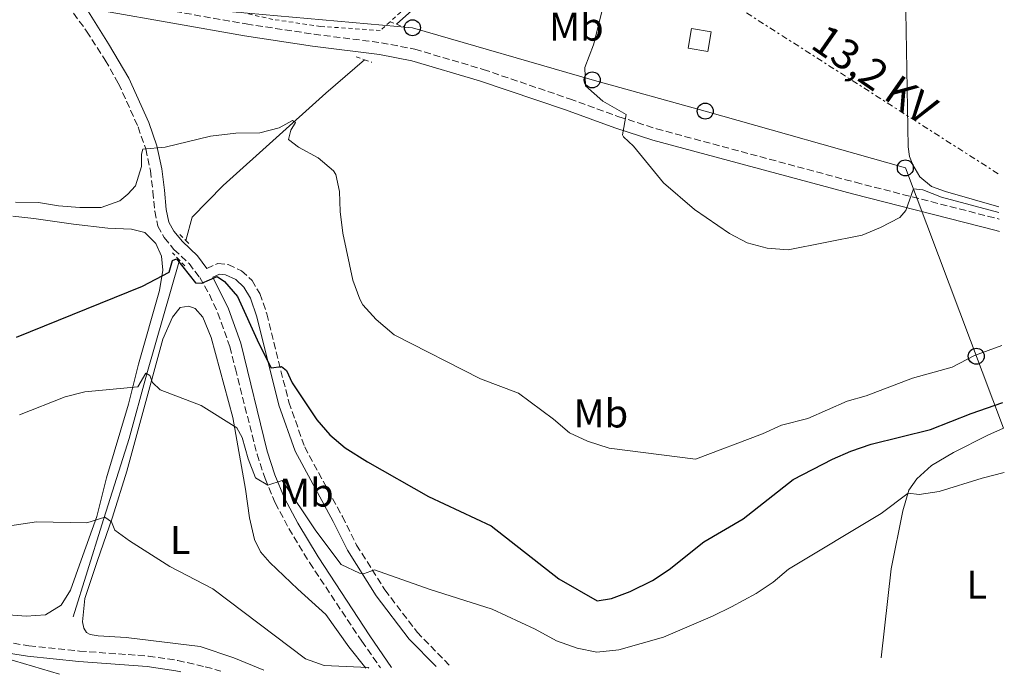
# Model space of a CAD drawing. Units: metres. Extents: x 638472 to 641938, y 4713621 to 4716002.
# Drawn here: x 641692 to 641938, y 4713684 to 4713848 of the extents above; entities that cross this region are included whole.
import ezdxf
from ezdxf.enums import TextEntityAlignment as Align

# ---------------------------------------------------------------- set-up
doc = ezdxf.new("R2010")
doc.units = ezdxf.units.M
doc.header["$MEASUREMENT"] = 0
for name, pattern in [('DGN Style 2', [1.7399219301090239, 1.043953158065414, -0.6959687720436097]), ('DGN Style 3', [2.435890702152634, 1.739921930109024, -0.6959687720436097]), ('DGN Style 7', [3.4798438602180486, 1.565929737098122, -0.6959687720436097, 0.5219765790327072, -0.6959687720436097])]:
    doc.linetypes.add(name, pattern=pattern)
for name, color, linetype, lineweight in [('Acequia sin especificar', 4, 'Continuous', 0), ('Camino', 7, 'DGN Style 3', 0), ('Curva de nivel directora', 30, 'Continuous', 30), ('Curva de nivel intermedia', 30, 'Continuous', 0), ('Edificio', 1, 'Continuous', 13), ('Etiqueta de uso rústico', 92, 'Continuous', 0), ('Línea de cambio de uso (parcela vista)', 92, 'Continuous', 0), ('Línea eléctrica', 6, 'DGN Style 7', 0), ('Línea telefónica', 7, 'Continuous', 0), ('Margen derecho', 7, 'Continuous', 0), ('Pontón-alcantarilla (pasos de agua)', 1, 'DGN Style 2', 0), ('Poste telefónico', 7, 'Continuous', 0), ('Tensión línea eléctrica', 7, 'Continuous', 0), ('Valla', 7, 'DGN Style 2', 0)]:
    doc.layers.add(name, color=color, linetype=linetype, lineweight=lineweight)
doc.styles.add('Style-Arial', font='arial.ttf')

# ---------------------------------------------------------------- blocks, each defined once
blk = doc.blocks.new('5PTT')
at = {"layer": 'Edificio', "color": 7, "linetype": 'Continuous', "lineweight": 30}
blk.add_circle((2.382683753967285e-05, 4.306399822235108e-05), 0.1995000005932858, dxfattribs=at)

msp = doc.modelspace()

# ---------------------------------------------------------------- linework, layer by layer
at = {"layer": 'Acequia sin especificar', "color": 4, "linetype": 'Continuous', "lineweight": 0, "extrusion": (-0.5052259083977629, 0.5259088523194544, 0.6842270533497559), "elevation": 2155103.238633535, "flags": 128}
msp.add_lwpolyline([(-3728554.78265243, -2021400.441274072), (-3728525.475789094, -2021401.360002221), (-3728498.199027883, -2021402.772375347)], dxfattribs=at)
at = {"layer": 'Acequia sin especificar', "color": 4, "linetype": 'Continuous', "lineweight": 0}
for points in [[(641778.0800000001, 4713837.58, 432.5599999999977), (641768.3499999996, 4713829.210000001, 430.8000000000029), (641742.7100000001, 4713806.130000001, 427.8099999999977), (641734.9500000002, 4713798.210000001, 426.75), (641733.4400000004, 4713792.4, 425.5399999999936)], [(641731.8300000001, 4713787.470000001, 424.4600000000065), (641723.6699999999, 4713759.08, 419.7899999999936), (641719.25, 4713742.91, 417.4700000000012), (641712.3899999997, 4713721.41, 414.5599999999977), (641705.2400000002, 4713698.359999999, 412.8600000000006)]]:
    msp.add_polyline3d(points, dxfattribs=at)
at = {"layer": 'Camino', "color": 7, "linetype": 'DGN Style 3', "lineweight": 0}
for points in [[(641681.1600000006, 4713888.810000001, 435.3999999999942), (641700.2100000011, 4713860.830000003, 434.9600000000065), (641703.1099999979, 4713857.369999999, 434.699999999997), (641705.8099999981, 4713855.440000001, 434.4900000000052), (641709.2500000001, 4713853.730000001, 434.4100000000037), (641713.6700000013, 4713852.600000001, 434.0899999999965), (641730.670000002, 4713849.66, 433.3600000000007), (641748.510000001, 4713846.52, 433.2599999999948), (641765.4400000004, 4713843.960000001, 433.2599999999948), (641782.26, 4713841.84, 433.7100000000065), (641790.5799999972, 4713840.230000001, 433.8699999999955), (641807.6900000019, 4713835.17, 434.2599999999948), (641829.2699999983, 4713827.830000003, 434.8699999999955), (641841.5700000006, 4713823.359999999, 434.9900000000054), (641850.9699999974, 4713820.340000002, 435.0899999999967), (641900.699999998, 4713806.960000002, 435.1499999999942), (641936.6200000017, 4713797.779999999, 434.4299999999931)], [(641701.0799999983, 4713855.17, 434.699999999997), (641708.6099999987, 4713844.720000001, 433.729999999996), (641713.2600000022, 4713837.460000001, 432.9100000000035), (641716.579999997, 4713831.640000001, 432.1199999999955), (641721.4600000009, 4713820.830000001, 430.6699999999983), (641723.3799999988, 4713815.300000001, 430.0099999999947), (641724.5700000002, 4713809.87, 429.2599999999947), (641725.1800000003, 4713804.680000001, 428.2500000000001), (641725.6200000006, 4713799.74, 427.7400000000054), (641726.4099999998, 4713796.010000002, 427.300000000003), (641728.0300000003, 4713793.140000002, 427.0099999999948), (641730.4299999987, 4713790.2, 426.4499999999971), (641734.1999999993, 4713786.670000001, 425.6900000000024), (641736.859999999, 4713783.190000001, 425.0099999999949), (641739.2999999999, 4713778.890000002, 424.2400000000054), (641741.3999999987, 4713774.290000002, 423.4900000000054), (641744.3700000015, 4713765.91, 422.7500000000001), (641745.7799999998, 4713760.36, 422.2799999999989), (641751.1900000012, 4713739.01, 420.4600000000065), (641753.1999999983, 4713732.91, 419.9900000000054), (641755.760000002, 4713726.859999999, 419.4299999999931), (641759.1299999983, 4713720.460000004, 418.7899999999935), (641764.3099999971, 4713711.939999999, 418), (641777.3500000016, 4713692.270000001, 415.7599999999947), (641782.0499999999, 4713685.640000001, 415.070000000007)], [(641738.6099999992, 4713785.420000001, 425.1300000000048), (641741.3999999987, 4713786.670000001, 425.2100000000065), (641744.0000000005, 4713786.42, 425.3500000000058), (641747.3399999999, 4713784.830000001, 425.4499999999971), (641749.9400000017, 4713782.439999999, 425.4499999999971), (641751.8900000007, 4713779.140000001, 425.4499999999971), (641753.6799999988, 4713774.08, 425.4499999999971), (641759.1299999983, 4713751.990000002, 424.4100000000035), (641763.1000000001, 4713740.850000001, 423.6999999999971), (641772.5100000004, 4713723.430000001, 422.1900000000024), (641776.0700000009, 4713716.32, 420.9900000000052), (641783.1400000007, 4713705.130000002, 419.2500000000001), (641791.1900000018, 4713694.53, 417.5700000000071), (641799.5200000001, 4713686, 416.1900000000024)], [(641668.6700000004, 4713695.170000002, 410), (641694.2099999996, 4713691.15, 410.4900000000052), (641706.8599999985, 4713689.810000001, 411.2100000000063), (641724.0399999982, 4713688.58, 411.679999999993), (641731.3799999985, 4713687.490000002, 411.8500000000059), (641738.2699999996, 4713685.880000002, 411.9100000000035), (641742.1799999988, 4713684.840000001, 412.1799999999931)]]:
    msp.add_polyline3d(points, dxfattribs=at)
at = {"layer": 'Curva de nivel directora', "color": 30, "linetype": 'Continuous', "lineweight": 30, "elevation": 425, "flags": 128}
for points in [[(641691.1299999995, 4713768.279999999), (641722.5799999986, 4713781.04), (641729.2599999994, 4713784.540000001), (641730.0899999987, 4713787.400000001), (641731.0399999986, 4713787.869999999), (641735.7799999996, 4713781.850000001), (641737.3799999999, 4713781.74), (641741.2099999988, 4713783.410000003), (641743.0599999995, 4713782.2), (641746.3499999996, 4713778.390000002), (641751.6200000002, 4713766.690000001), (641754.7000000003, 4713760.640000002), (641757.2699999985, 4713760.91), (641758.5599999982, 4713759.970000002), (641759.9899999987, 4713756.869999999), (641766.110000001, 4713747.610000002), (641769.3699999999, 4713743.82), (641773.239999999, 4713740.630000001)], [(641773.239999999, 4713740.630000001), (641778.7899999989, 4713737.140000002), (641794.0399999995, 4713728.430000001), (641809.6900000002, 4713721.119999999), (641826.6199999994, 4713707.850000001), (641836.2099999984, 4713702.410000001), (641839.7800000003, 4713702.930000001), (641844.4299999995, 4713704.750000001), (641849.9799999995, 4713707.500000001), (641854.1599999992, 4713710.230000002), (641862.8399999985, 4713717.120000001), (641872.6199999995, 4713722.91), (641885.1299999999, 4713732.7), (641894.949999999, 4713737.820000002), (641899.5499999991, 4713739.780000002), (641904.6699999998, 4713741.490000002), (641919.4699999989, 4713745.190000001), (641929.639999999, 4713749.16), (641937.5499999993, 4713751.9)]]:
    msp.add_lwpolyline(points, dxfattribs=at)
at = {"layer": 'Curva de nivel intermedia', "color": 30, "linetype": 'Continuous', "lineweight": 0, "flags": 128}
for points, elevation in [([(641837.99, 4713852.220000001), (641835.2699999998, 4713841.31), (641833.1200000016, 4713835.680000001), (641833.2800000003, 4713831.090000001), (641837.6100000021, 4713827.219999999), (641843.4000000012, 4713823.869999998), (641842.5099999994, 4713818.8), (641842.7599999999, 4713818.31), (641845.2699999998, 4713815.960000001), (641852.7199999997, 4713806.859999998), (641860.5000000005, 4713800.199999998), (641869.250000001, 4713794.149999999), (641873.6600000011, 4713791.800000001), (641878.6400000011, 4713790.529999998), (641883.9200000007, 4713790.100000001), (641902.3899999999, 4713793.77), (641907.01, 4713795.649999999), (641911.770000001, 4713798.169999998), (641913.2999999998, 4713799.91), (641915.230000001, 4713805.350000001), (641917.5700000012, 4713805.07), (641922.2300000016, 4713803.26), (641936.5800000015, 4713799.409999999)], 435.0000000000001), ([(641690.8099999998, 4713802), (641696.6300000005, 4713801.91), (641701.5700000002, 4713801.069999999), (641706.8899999999, 4713800.649999999), (641712.2100000017, 4713800.689999999), (641716.9300000002, 4713802.33), (641718.9500000008, 4713804.009999999), (641720.7900000004, 4713806.11), (641722.3000000013, 4713810.88), (641722.3200000015, 4713814.019999999), (641722.620000001, 4713815.220000001), (641728.2100000011, 4713815.769999999), (641739.5900000005, 4713818.52), (641745.8600000001, 4713819.220000001), (641751.8700000006, 4713819.32), (641756.7099999997, 4713820.59), (641760.0800000003, 4713822.390000002), (641760.8200000002, 4713821.939999999), (641759.610000001, 4713819.99), (641759.0499999999, 4713817.689999999), (641761.5600000002, 4713815.71), (641766.4700000008, 4713813.039999999), (641770.2900000007, 4713809.82), (641770.8499999995, 4713808.939999999), (641771.8300000008, 4713804.680000001), (641771.9699999993, 4713799.689999999), (641772.6300000009, 4713794.269999998), (641775.1299999999, 4713782.489999998), (641776.8399999997, 4713777.8), (641777.66, 4713776.38), (641781.0000000016, 4713772.66), (641785.4500000019, 4713768.850000001), (641807.0500000005, 4713757.859999999), (641816.55, 4713754.24), (641825.2900000019, 4713747.74), (641829.2400000015, 4713744.32), (641833.7899999999, 4713742.24), (641839.1800000012, 4713740.489999999), (641860.780000002, 4713737.77), (641877.5100000001, 4713744.140000001), (641882.2500000009, 4713746.240000002), (641888.8300000012, 4713747.949999998), (641898.6200000015, 4713752.24), (641903.4200000003, 4713753.63), (641915.0000000007, 4713758.05), (641924.8600000001, 4713760.74), (641930.4600000015, 4713763.720000001), (641937.2600000009, 4713766.160000001)], 430), ([(641691.8499999993, 4713748.829999999), (641703.2900000011, 4713753.369999999), (641708.1399999993, 4713754.599999998), (641721.3700000015, 4713755.82), (641723.3800000009, 4713759.300000001), (641724.4400000004, 4713758.720000001), (641725.110000001, 4713756.939999999), (641726.9800000018, 4713755.13), (641737.2700000004, 4713751.17), (641746.1700000009, 4713745.579999999), (641747.4900000019, 4713743.220000001), (641748.9600000003, 4713737.869999998), (641750.8200000002, 4713733.09), (641753.9300000013, 4713731.249999999), (641757.4899999998, 4713732.409999999), (641765.9000000008, 4713719.84), (641772.2300000008, 4713711.499999999), (641776.7900000006, 4713709.269999999), (641777.7800000008, 4713709.11), (641780.5099999999, 4713710.119999998), (641794.4200000018, 4713705.240000002), (641809.9400000006, 4713700.289999997), (641820.7099999997, 4713695.31), (641826.0400000005, 4713692.369999998), (641831.1600000013, 4713690.569999999), (641836.070000002, 4713689.59), (641841.5999999996, 4713690.140000001), (641852.7900000013, 4713693.31), (641864.9999999999, 4713698.529999998), (641869.7300000016, 4713700.869999999), (641875.9000000008, 4713704.189999998), (641880.1699999999, 4713707.060000001), (641883.9600000008, 4713710.33), (641907.0999999995, 4713724.180000001), (641913.8899999999, 4713729.26), (641916.6500000004, 4713728.939999999), (641921.6000000013, 4713729.66), (641932.4100000006, 4713733.050000001), (641937.9100000013, 4713734.42)], 420), ([(641676.4900000013, 4713719.210000001), (641696.1000000006, 4713722.13), (641708.6300000009, 4713721.869999998), (641713.1900000008, 4713723.319999999), (641714.8200000002, 4713722.159999999), (641715.6800000007, 4713720.009999999), (641719.3399999997, 4713717.409999999), (641729.4100000014, 4713710.920000001), (641740.1900000017, 4713705.359999999), (641763.27, 4713687.849999999), (641767.9999999997, 4713686.199999999), (641779.0000000012, 4713685.71), (641779.1300000009, 4713685.59)], 415), ([(641688.3500000011, 4713688.05), (641701.8400000005, 4713684.020000001)], 410.0000000000001)]:
    msp.add_lwpolyline(points, dxfattribs=dict(at, elevation=elevation))
at = {"layer": 'Edificio', "color": 1, "linetype": 'Continuous', "lineweight": 13, "elevation": 438.1199999999955, "flags": 128}
msp.add_lwpolyline([(641864.7000000002, 4713844.600000001), (641863.8600000005, 4713839.630000001), (641858.9100000003, 4713840.460000001), (641859.75, 4713845.430000001), (641864.7000000002, 4713844.600000001)], close=True, dxfattribs=at)
at = {"layer": 'Edificio', "color": 51, "linetype": 'Continuous', "lineweight": 13, "elevation": 438.1199999999955, "flags": 128}
msp.add_lwpolyline([(641863.8600000005, 4713839.630000001), (641858.9100000003, 4713840.460000001), (641859.75, 4713845.430000001), (641864.7000000002, 4713844.600000001), (641863.8600000005, 4713839.630000001)], dxfattribs=at)
at = {"layer": 'Línea de cambio de uso (parcela vista)', "color": 92, "linetype": 'Continuous', "lineweight": 0}
for points in [[(641838.2199999997, 4713871.810000001, 435.5500000000029), (641836.5499999998, 4713870.279999999, 435.5500000000029), (641835.9900000002, 4713868.689999999, 435.5200000000041), (641836.2000000002, 4713865.060000001, 435.5500000000029), (641836.7699999996, 4713863.720000001, 435.5800000000018), (641840.2100000001, 4713859.480000001, 435.6999999999971), (641844.1100000005, 4713857.039999999, 435.75), (641847.54, 4713855.630000001, 435.75), (641854.9699999997, 4713854.689999999, 435.8699999999953), (641868.3099999997, 4713853.77, 435.8699999999953), (641893.6200000001, 4713852.630000001, 435.8999999999942), (641909.9900000002, 4713852.57, 435.8999999999942), (641911.1299999999, 4713852.439999999, 435.8999999999942), (641912.5300000003, 4713851.84, 435.8999999999942), (641913.1699999999, 4713851.15, 435.8699999999953), (641913.2999999998, 4713849.609999999, 435.8399999999965), (641913.8899999997, 4713815.82, 435.1999999999971), (641914.2599999999, 4713813.439999999, 435.1999999999971), (641915.0599999997, 4713811.32, 435.1999999999971), (641916.8399999999, 4713808.310000001, 435.1999999999971), (641919.7000000002, 4713805.930000001, 435.1999999999971), (641923.2400000002, 4713804.67, 435.1999999999971), (641936.5499999998, 4713800.869999999, 435.0599999999977)], [(641690.1699999999, 4713798.52, 429.1499999999942), (641695.4500000002, 4713797.92, 429.0899999999965), (641705.3399999999, 4713796.52, 428.1199999999953), (641713.8899999997, 4713795.51, 427.6499999999942), (641719.8099999997, 4713795.279999999, 427.2100000000065), (641723.1799999997, 4713794.42, 426.9199999999983), (641725.9299999997, 4713791.67, 426.4499999999971), (641727.3600000005, 4713788.480000001, 425.9499999999971), (641727.6900000004, 4713785.039999999, 425.4499999999971), (641726.8099999997, 4713779.890000001, 424.4499999999971), (641721.5499999998, 4713761.550000001, 420.9600000000065), (641719.0999999996, 4713751.5, 419.2200000000012), (641713.6200000001, 4713733.109999999, 416.4600000000065), (641711.1600000003, 4713723.480000001, 415.1999999999971), (641707.25, 4713712.539999999, 414.0299999999988), (641704.6200000001, 4713705.07, 413.6699999999983), (641702.25, 4713701.310000001, 413.4700000000012), (641698.2999999998, 4713698.859999999, 413.320000000007), (641693.4900000002, 4713698.51, 413.2599999999948), (641687.9699999997, 4713698.930000001, 413.2599999999948)], [(641752.9299999997, 4713685.060000001, 414.5099999999948), (641745.4000000004, 4713688.16, 414.1699999999983), (641737.0099999999, 4713691.01, 413.8800000000047), (641718.4800000006, 4713693.230000001, 413.5800000000018), (641711.4600000001, 4713693.619999999, 413.5500000000029), (641709.5199999996, 4713694, 413.5800000000018), (641708.5999999996, 4713694.439999999, 413.5800000000018), (641707.9400000004, 4713695.529999999, 413.5800000000018), (641707.5899999999, 4713697.130000001, 413.5800000000018), (641708.1900000004, 4713702.930000001, 413.7899999999936), (641711.25, 4713712.199999999, 414.1999999999971), (641715.0999999996, 4713723.32, 415.2599999999948), (641718.6299999999, 4713734.75, 416.6100000000006), (641727.6900000004, 4713767.789999999, 421.7700000000041), (641730.0300000003, 4713773.24, 422.4799999999959), (641732.0099999999, 4713775.710000001, 422.7400000000052), (641734.1600000003, 4713775.970000001, 422.7400000000052), (641735.7300000006, 4713775.4, 422.7400000000052), (641737.6500000004, 4713773.279999999, 422.4199999999983), (641739.75, 4713768.220000001, 421.5399999999936), (641745.1600000003, 4713748.210000001, 420.0399999999936), (641748.2999999998, 4713730.32, 419.0200000000041), (641749.29, 4713723.09, 418.429999999993), (641750.5700000003, 4713717.699999999, 417.3999999999942), (641752.04, 4713714.65, 417.1100000000006), (641754.4199999999, 4713711.930000001, 416.9900000000052), (641761.3700000001, 4713705.26, 416.6999999999971), (641768.4000000004, 4713698.949999999, 415.8699999999953), (641774.1200000001, 4713690.92, 415.2599999999948), (641778.3700000001, 4713685.57, 414.8699999999953)], [(641907.1500000004, 4713688.17, 415.0899999999965), (641909.5999999996, 4713710.390000001, 416.9400000000023), (641912.5199999996, 4713724.859999999, 419.2299999999959), (641914.0899999999, 4713730.029999999, 420.0800000000018), (641916.0300000003, 4713732.850000001, 420.6999999999971), (641919.6799999997, 4713736.180000001, 421.2599999999948), (641925.2100000001, 4713739.42, 421.6999999999971), (641933.8300000001, 4713743.779999999, 422.0800000000018), (641937.6799999997, 4713745.539999999, 422.3099999999977)]]:
    msp.add_polyline3d(points, dxfattribs=at)
at = {"layer": 'Línea eléctrica', "color": 6, "linetype": 'DGN Style 7', "lineweight": 0, "extrusion": (0.3333641250124748, 0.5076031144286313, 0.7944856439086996), "elevation": 2607088.412373207, "flags": 128}
msp.add_lwpolyline([(2051047.166194199, -3410040.215104468), (2051125.096243307, -3410038.996562074), (2051175.419185907, -3410039.62230006)], dxfattribs=at)
at = {"layer": 'Línea telefónica', "color": 7, "linetype": 'Continuous', "lineweight": 0}
msp.add_polyline3d([(641342.0300000005, 4714389.699999999, 421.179999999993), (641348.1499999982, 4714377.490000002, 422.3999999999942), (641355.2405174415, 4714368.252912488, 422.5613000000012), (641374.0799999986, 4714343.710000001, 422.9900000000052), (641396.8500000006, 4714310.23, 425.6699999999983), (641427.5100000027, 4714270.720000001, 428.8899999999995), (641468.8700000005, 4714230.279999999, 431.3500000000058), (641503.7899999983, 4714204.77, 434.7100000000065), (641523.3500000006, 4714175.359999999, 435.3000000000029), (641544.1600000003, 4714136.149999999, 435.4900000000052), (641576.6700000009, 4714070.08, 436.0200000000041), (641593.3200000008, 4714036.429999999, 436.0399999999936), (641621.9299999988, 4713987.480000001, 436.1100000000006), (641644.2398941985, 4713950.943647917, 436.1977999999945), (641644.8099999981, 4713950.010000001, 436.1999999999971), (641674.420000002, 4713906.369999998, 435.8999999999942), (641709.1999999993, 4713857.440000001, 434.4900000000052), (641745.0599999982, 4713849.600000001, 433.3800000000047), (641790.0300000022, 4713845.59, 434), (641834.9400000017, 4713832.550000002, 435.0399999999936), (641863.1800000009, 4713824.750000001, 435.2599999999948), (641913.1799999997, 4713810.550000001, 435.1900000000023), (641937.6799999995, 4713745.540000001, 422.3099999999977)], dxfattribs=at)
at = {"layer": 'Margen derecho', "color": 7, "linetype": 'Continuous', "lineweight": 0}
for points in [[(641708.2100000008, 4713850.930000001, 434.4100000000037), (641714.0500000013, 4713841.58, 433.1999999999972), (641719.1499999977, 4713832.95, 432.1199999999955), (641724.140000001, 4713821.900000001, 430.6699999999983), (641726.1599999992, 4713816.09, 430.0099999999947), (641727.4200000021, 4713810.350000001, 429.2599999999947), (641728.0500000003, 4713804.980000001, 428.2500000000001), (641728.4799999995, 4713800.170000001, 427.7400000000054), (641729.1400000011, 4713797.040000002, 427.300000000003), (641730.4200000018, 4713794.770000001, 427.0099999999948), (641732.5399999986, 4713792.170000002, 426.4499999999971), (641736.3500000017, 4713788.610000002, 425.6900000000024), (641738.6099999992, 4713785.420000001, 425.1300000000048)], [(641936.6799999998, 4713794.670000001, 434.4199999999983), (641935.8999999975, 4713794.890000002, 434.4299999999931), (641899.949999999, 4713804.09, 435.1499999999942), (641850.1299999993, 4713817.490000002, 435.0899999999967), (641840.6099999995, 4713820.550000002, 434.9900000000054), (641828.2800000003, 4713825.030000002, 434.8699999999955), (641806.789999999, 4713832.34, 434.2599999999948), (641789.8799999976, 4713837.34, 433.8699999999955), (641781.7899999984, 4713838.9, 433.7100000000065), (641765.0300000013, 4713841.02, 433.2599999999948), (641748.0300000005, 4713843.59, 433.2599999999948), (641730.1600000003, 4713846.730000001, 433.3600000000007), (641713.0499999999, 4713849.689999999, 434.0899999999965)], [(641795.9599999995, 4713685.930000002, 416.4700000000012), (641789.2100000015, 4713692.830000001, 417.5700000000071), (641780.9999999994, 4713703.640000001, 419.2500000000001), (641773.7999999999, 4713715.040000002, 420.9900000000052), (641770.199999999, 4713722.230000001, 422.1900000000024), (641760.7100000007, 4713739.790000002, 423.6999999999971), (641756.6299999993, 4713751.240000002, 424.4100000000035), (641751.1799999999, 4713773.330000001, 425.4499999999971), (641749.5199999991, 4713778.029999999, 425.4499999999971), (641747.8899999997, 4713780.780000002, 425.4499999999971), (641745.859999998, 4713782.650000002, 425.4499999999971), (641743.3000000009, 4713783.87, 425.3500000000058), (641741.8099999977, 4713784.010000001, 425.2100000000065), (641740.1200000002, 4713783.290000001, 424.7599999999947), (641744.0799999987, 4713775.369999999, 423.4900000000054), (641747.1299999976, 4713766.750000001, 422.7500000000001), (641753.699999999, 4713739.820000002, 420.4600000000065), (641755.6399999991, 4713733.890000002, 419.9900000000054), (641758.0799999976, 4713728.02, 419.4299999999931), (641761.4200000014, 4713721.800000002, 418.7899999999935), (641766.4899999986, 4713713.41, 418), (641779.3999999991, 4713693.640000001, 415.7599999999947), (641784.8299999983, 4713685.700000001, 414.9499999999971)], [(641668.3399999996, 4713692.580000001, 410), (641693.8699999999, 4713688.570000002, 410.4900000000052), (641706.6299999983, 4713687.210000002, 411.2100000000063), (641723.7600000009, 4713685.990000002, 411.679999999993), (641730.8900000012, 4713684.930000001, 411.8500000000059), (641732.1499999973, 4713684.640000002, 411.8600000000007)]]:
    msp.add_polyline3d(points, dxfattribs=at)
at = {"layer": 'Pontón-alcantarilla (pasos de agua)', "color": 1, "linetype": 'DGN Style 2', "lineweight": 0, "flags": 128}
for points, elevation in [([(641784.4199999999, 4713847.08), (641786.04, 4713846.460000001)], 433.929999999993), ([(641786.04, 4713846.460000001), (641788.25, 4713845.640000001)], 433.929999999993), ([(641775.9699999997, 4713838.32), (641778.0800000001, 4713837.58)], 433.1900000000023), ([(641778.0800000001, 4713837.58), (641779.8799999999, 4713836.949999999)], 433.1900000000023)]:
    msp.add_lwpolyline(points, dxfattribs=dict(at, elevation=elevation))
at = {"layer": 'Pontón-alcantarilla (pasos de agua)', "color": 1, "linetype": 'DGN Style 2', "lineweight": 0, "extrusion": (0.009801038956833995, -0.009997059735970676, 0.9999019944134535), "elevation": -40408.07154804347, "flags": 128}
msp.add_lwpolyline([(641696.9342069118, 4713625.516683493), (641698.4344289034, 4713623.986607032)], dxfattribs=at)
at = {"layer": 'Pontón-alcantarilla (pasos de agua)', "color": 1, "linetype": 'DGN Style 2', "lineweight": 0, "extrusion": (0.01239303643661772, -0.01260132277627845, 0.9998437974564672), "elevation": -51020.68022989273, "flags": 128}
msp.add_lwpolyline([(641678.8646478913, 4713523.72487558), (641680.0549283088, 4713522.514779497)], dxfattribs=at)
at = {"layer": 'Pontón-alcantarilla (pasos de agua)', "color": 1, "linetype": 'DGN Style 2', "lineweight": 0, "extrusion": (-0.008148524710859601, 0.008376137132504388, 0.9999317186047125), "elevation": 34680.28348958416, "flags": 128}
msp.add_lwpolyline([(641713.9957660473, 4713662.340594949), (641712.2055810146, 4713664.180659499)], dxfattribs=at)
at = {"layer": 'Pontón-alcantarilla (pasos de agua)', "color": 1, "linetype": 'DGN Style 2', "lineweight": 0, "extrusion": (-0.01094488089330969, 0.01118991554799916, 0.9998774901818023), "elevation": 46149.30304816192, "flags": 128}
msp.add_lwpolyline([(641699.3920742569, 4713564.80508124), (641698.0518261621, 4713566.17516702)], dxfattribs=at)
at = {"layer": 'Valla', "color": 7, "linetype": 'DGN Style 2', "lineweight": 0, "extrusion": (-0.003517217091107842, -0.003171776126841189, 0.9999887844471733), "elevation": -16773.93763937051, "flags": 128}
msp.add_lwpolyline([(641789.8190724006, 4713824.657808765), (641781.9789450332, 4713817.587773202)], dxfattribs=at)
at = {"layer": 'Valla', "color": 7, "linetype": 'DGN Style 2', "lineweight": 0}
msp.add_polyline3d([(641784.4199999999, 4713847.08, 434.6300000000047), (641781.9900000002, 4713844.880000001, 434.6199999999953), (641767.0700000003, 4713845.92, 434.4499999999971), (641755.1500000004, 4713847.680000001, 434.2400000000052), (641714.1100000005, 4713856.77, 434.6499999999942)], dxfattribs=at)

# ---------------------------------------------------------------- block references
at = {"layer": 'Poste telefónico', "color": 7, "linetype": 'Continuous', "lineweight": 0, "xscale": 10, "yscale": 10, "zscale": 10}
for p in [(641790.0300000022, 4713845.59, 434), (641834.9400000017, 4713832.550000002, 435.0399999999936), (641863.1800000009, 4713824.750000001, 435.2599999999948), (641913.1799999997, 4713810.550000001, 435.1900000000023), (641930.909999999, 4713763.5, 429.8699999999953)]:
    msp.add_blockref('5PTT', p, dxfattribs=at)

# ---------------------------------------------------------------- texts
at = {"layer": 'Etiqueta de uso rústico', "color": 92, "linetype": 'Continuous', "lineweight": 0, "style": 'Style-Arial'}
for s, p in [('Mb', (641830.9802462442, 4713845.85001, 434.820000000007)), ('Mb', (641837.1002462441, 4713749.200010001, 430.9900000000052)), ('Mb', (641763.5302462454, 4713729.410010001, 421.1300000000047)), ('L', (641732.0014203792, 4713717.610010001, 415.8899999999995)), ('L', (641931.0214203774, 4713706.39001, 417.5299999999988))]:
    msp.add_text(s, height=7.000000000000002, dxfattribs=at).set_placement(p, align=Align.MIDDLE_CENTER)
at = {"layer": 'Tensión línea eléctrica', "color": 7, "linetype": 'Continuous', "lineweight": 0, "style": 'Style-Arial'}
msp.add_text('13,2 KV', height=7.5, rotation=325.11447, dxfattribs=at).set_placement((641903.3952585242, 4713830.833407625, 435.6399999999995), align=Align.CENTER)

doc.saveas('drawing.dxf')
